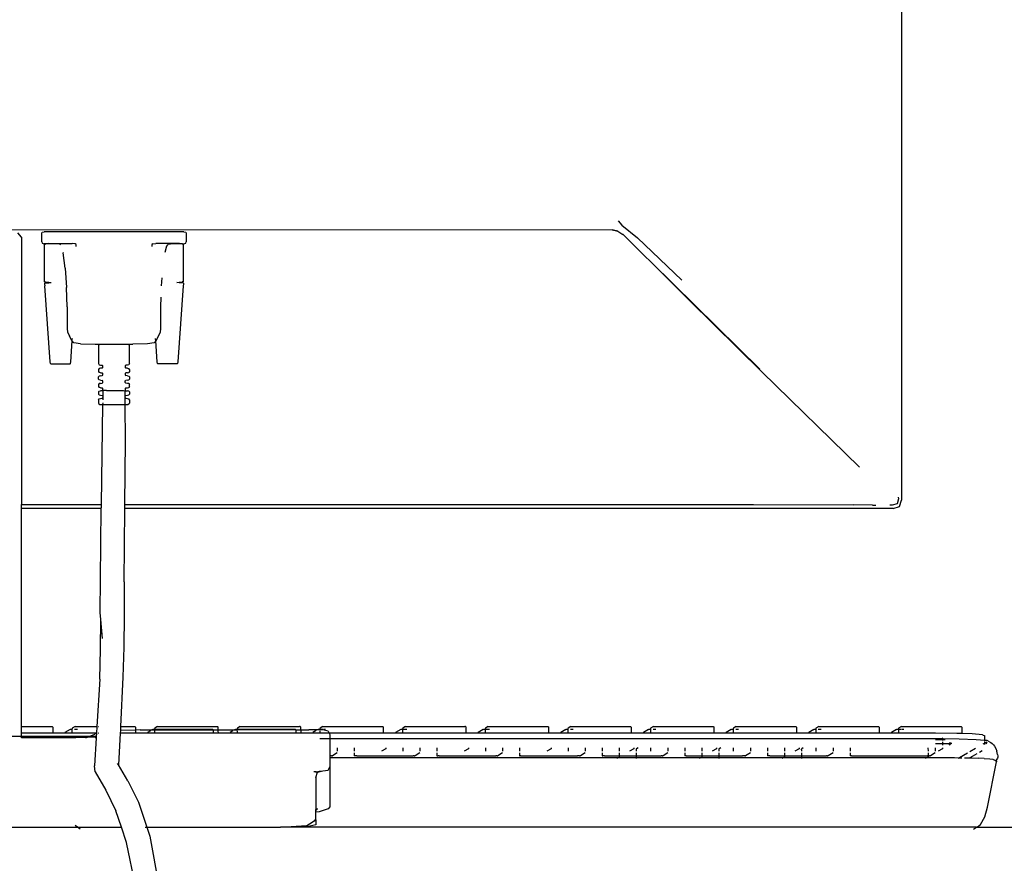
# Model space of a CAD drawing. Units: millimetres. Extents: x 622 to 7722, y -3747 to 1146.
# Drawn here: x 1533 to 1746, y -3022 to -2840 of the extents above; entities that cross this region are included whole.
import ezdxf

# ---------------------------------------------------------------- set-up
doc = ezdxf.new("R2010")
doc.units = ezdxf.units.MM
doc.layers.add('Edges', color=7, linetype='Continuous')

# ---------------------------------------------------------------- blocks, each defined once
blk = doc.blocks.new('Wooden+workspace+desk fr')
at = {"layer": 'Edges'}
for p, q in [((2449.06, 363.58), (2449.06, 78.65)), ((2510.46, 139.17), (2509.69, 138.19)), ((2509.69, 138.19), (2506.25, 135.47)), ((2510.5, 136.92), (2509.43, 136.19)), ((2511.73, 137.17), (2510.5, 136.92)), ((2510.52, 136.94), (2511.73, 137.17)), ((2511.73, 137.17), (2760.52, 137.13)), ((2604.14, 136.69), (2604.02, 136.37)), ((2604.51, 136.8), (2604.14, 136.69)), ((2604.51, 136.8), (2634.82, 136.8)), ((2635.19, 136.69), (2634.82, 136.8)), ((2635.31, 136.37), (2635.19, 136.69)), ((2639.7, 135.58), (2640.49, 136.58)), ((2506.25, 135.47), (2496.66, 126.28)), ((2509.41, 136.16), (2504.91, 131.72)), ((2509.41, 136.16), (2509.43, 136.19)), ((2604.02, 136.37), (2604.02, 134.63)), ((2604.14, 134.3), (2604.02, 134.63)), ((2635.31, 134.63), (2635.19, 134.3)), ((2635.31, 134.63), (2635.31, 136.37)), ((2639.7, 135.58), (2639.7, 77.69)), ((2604.51, 134.19), (2604.14, 134.3)), ((2604.67, 134.19), (2604.51, 134.19)), ((2604.85, 134.19), (2604.64, 134.01)), ((2604.64, 125.97), (2604.64, 134.01)), ((2604.85, 134.19), (2604.67, 134.19)), ((2604.85, 134.19), (2605.04, 134.19)), ((2605.04, 134.19), (2605.49, 134.25)), ((2605.04, 134.19), (2607.46, 134.19)), ((2605.49, 134.25), (2610.63, 134.25)), ((2608.02, 134.11), (2607.46, 134.19)), ((2607.46, 134.19), (2607.92, 134.06)), ((2607.92, 134.06), (2607.97, 134.01)), ((2608.06, 133.92), (2608.31, 133.67)), ((2608.31, 133.67), (2608.66, 132.29)), ((2611.27, 134.19), (2610.63, 134.25)), ((2611.27, 134.19), (2611.49, 134.01)), ((2611.49, 134.01), (2611.49, 133.6)), ((2627.84, 134.01), (2628.06, 134.19)), ((2627.84, 133.6), (2627.84, 134.01)), ((2628.06, 134.19), (2628.7, 134.25)), ((2633.84, 134.25), (2628.7, 134.25)), ((2630.67, 132.29), (2630.66, 132.23)), ((2631.27, 133.92), (2631.41, 134.06)), ((2631.31, 134.11), (2631.87, 134.19)), ((2631.41, 134.06), (2631.87, 134.19)), ((2631.87, 134.19), (2634.29, 134.19)), ((2633.84, 134.25), (2634.29, 134.19)), ((2634.29, 134.19), (2634.48, 134.19)), ((2634.69, 134.01), (2634.48, 134.19)), ((2634.48, 134.19), (2634.66, 134.19)), ((2634.66, 134.19), (2634.82, 134.19)), ((2634.69, 125.97), (2634.69, 134.01)), ((2635.19, 134.3), (2634.82, 134.19)), ((2504.91, 131.72), (2503.23, 130.09)), ((2630.26, 128.93), (2630.66, 132.23)), ((2479.78, 107.05), (2503.23, 130.09)), ((2503.23, 130.09), (2494.98, 121.9)), ((2630.26, 128.93), (2629.94, 124.72)), ((2604.64, 125.97), (2604.87, 125.91)), ((2605.58, 125.85), (2604.87, 125.91)), ((2606.05, 125.8), (2605.58, 125.85)), ((2609.36, 125.08), (2609.23, 126.82)), ((2633.75, 125.85), (2633.28, 125.8)), ((2634.46, 125.91), (2633.75, 125.85)), ((2634.69, 125.97), (2634.46, 125.91)), ((2604.64, 125.62), (2604.87, 125.69)), ((2604.64, 125.62), (2604.64, 125.45)), ((2604.64, 125.45), (2604.67, 125.08)), ((2604.67, 125.08), (2605.83, 108.64)), ((2604.87, 125.69), (2605.58, 125.74)), ((2605.58, 125.74), (2606.05, 125.8)), ((2629.83, 120.5), (2629.94, 124.72)), ((2633.75, 125.74), (2633.28, 125.8)), ((2633.5, 108.64), (2634.66, 125.08)), ((2634.46, 125.69), (2633.75, 125.74)), ((2634.69, 125.62), (2634.46, 125.69)), ((2634.69, 125.45), (2634.66, 125.08)), ((2634.69, 125.62), (2634.69, 125.45)), ((2494.98, 121.9), (2479.33, 106.44)), ((2609.5, 120.5), (2609.44, 122.65)), ((2609.5, 115.77), (2609.5, 120.5)), ((2629.83, 120.5), (2629.83, 115.77)), ((2609.62, 115.1), (2609.5, 115.77)), ((2629.83, 115.77), (2629.71, 115.1)), ((2610, 114.14), (2609.62, 115.1)), ((2610.5, 113.24), (2610, 114.14)), ((2610.29, 108.64), (2610.61, 113.13)), ((2610.5, 113.24), (2610.57, 113.17)), ((2610.57, 113.17), (2610.65, 113.67)), ((2610.61, 113.13), (2610.57, 113.17)), ((2610.61, 113.13), (2611, 112.74)), ((2628.33, 112.74), (2628.72, 113.13)), ((2628.7, 113.37), (2628.68, 113.67)), ((2628.72, 113.13), (2628.71, 113.27)), ((2628.72, 113.13), (2628.83, 113.24)), ((2629.04, 108.64), (2628.72, 113.13)), ((2628.83, 113.24), (2629.33, 114.14)), ((2629.71, 115.1), (2629.33, 114.14)), ((2611, 112.74), (2612.4, 112.53)), ((2612.4, 112.53), (2615.58, 112.45)), ((2617.14, 112.45), (2615.58, 112.45)), ((2616.3, 112.13), (2616.51, 112.37)), ((2616.3, 108.22), (2616.3, 112.13)), ((2617.14, 112.45), (2616.51, 112.37)), ((2622.19, 112.45), (2617.14, 112.45)), ((2622.82, 112.37), (2622.19, 112.45)), ((2623.75, 112.45), (2622.19, 112.45)), ((2623.03, 112.13), (2622.82, 112.37)), ((2623.03, 112.13), (2623.03, 108.22)), ((2626.93, 112.53), (2623.75, 112.45)), ((2626.93, 112.53), (2628.33, 112.74)), ((2605.83, 108.64), (2605.88, 108.29)), ((2605.88, 108.29), (2605.96, 108.17)), ((2605.96, 108.17), (2610.16, 108.17)), ((2610.24, 108.29), (2610.16, 108.17)), ((2610.24, 108.29), (2610.29, 108.64)), ((2616.3, 108.22), (2616.42, 107.98)), ((2616.3, 106.98), (2616.42, 107.16)), ((2616.3, 106.98), (2616.3, 106.51)), ((2616.42, 107.98), (2616.77, 107.9)), ((2616.77, 107.22), (2616.42, 107.16)), ((2616.77, 107.9), (2617.11, 107.86)), ((2616.77, 107.22), (2617.11, 107.26)), ((2617.11, 107.86), (2617.23, 107.73)), ((2617.11, 107.26), (2617.23, 107.39)), ((2617.23, 107.73), (2617.23, 107.39)), ((2622.22, 107.86), (2622.1, 107.73)), ((2622.1, 107.39), (2622.1, 107.73)), ((2622.22, 107.26), (2622.1, 107.39)), ((2622.56, 107.9), (2622.22, 107.86)), ((2622.22, 107.26), (2622.56, 107.22)), ((2622.91, 107.98), (2622.56, 107.9)), ((2622.56, 107.22), (2622.91, 107.16)), ((2623.03, 108.22), (2622.91, 107.98)), ((2622.91, 107.16), (2623.03, 106.98)), ((2623.03, 106.98), (2623.03, 106.51)), ((2629.09, 108.29), (2629.04, 108.64)), ((2629.09, 108.29), (2629.17, 108.17)), ((2633.37, 108.17), (2629.17, 108.17)), ((2633.45, 108.29), (2633.37, 108.17)), ((2633.45, 108.29), (2633.5, 108.64)), ((2458.15, 85.79), (2479.33, 106.44)), ((2616.3, 106.51), (2616.42, 106.33)), ((2616.3, 105.35), (2616.42, 105.53)), ((2616.3, 105.35), (2616.3, 104.88)), ((2616.42, 104.7), (2616.3, 104.88)), ((2616.77, 106.27), (2616.42, 106.33)), ((2616.77, 105.59), (2616.42, 105.53)), ((2616.77, 104.64), (2616.42, 104.7)), ((2616.77, 106.27), (2617.11, 106.23)), ((2616.77, 105.59), (2617.11, 105.63)), ((2616.77, 104.64), (2617.11, 104.6)), ((2617.11, 106.23), (2617.23, 106.1)), ((2617.23, 105.76), (2617.11, 105.63)), ((2617.23, 104.47), (2617.11, 104.6)), ((2617.23, 106.1), (2617.23, 105.76)), ((2622.1, 106.1), (2622.22, 106.23)), ((2622.1, 105.76), (2622.1, 106.1)), ((2622.22, 105.63), (2622.1, 105.76)), ((2622.1, 104.47), (2622.22, 104.6)), ((2622.56, 106.27), (2622.22, 106.23)), ((2622.56, 105.59), (2622.22, 105.63)), ((2622.56, 104.64), (2622.22, 104.6)), ((2622.56, 106.27), (2622.91, 106.33)), ((2622.56, 105.59), (2622.91, 105.53)), ((2622.56, 104.64), (2622.91, 104.7)), ((2623.03, 106.51), (2622.91, 106.33)), ((2622.91, 105.53), (2623.03, 105.35)), ((2622.91, 104.7), (2623.03, 104.88)), ((2623.03, 104.88), (2623.03, 105.35)), ((2616.42, 103.9), (2616.3, 103.72)), ((2616.3, 103.25), (2616.3, 103.72)), ((2616.3, 103.25), (2616.42, 103.07)), ((2616.42, 103.9), (2616.77, 103.96)), ((2616.77, 103.01), (2616.42, 103.07)), ((2616.77, 103.96), (2617.11, 104)), ((2617.11, 102.97), (2616.77, 103.01)), ((2617.11, 102.37), (2616.77, 102.33)), ((2617.11, 104), (2617.23, 104.13)), ((2617.11, 102.97), (2617.23, 102.84)), ((2617.23, 102.5), (2617.11, 102.37)), ((2617.61, 102.41), (2617.22, 102.37)), ((2617.23, 104.13), (2617.23, 104.47)), ((2617.23, 102.84), (2617.23, 102.5)), ((2618.7, 102.43), (2617.61, 102.41)), ((2620.05, 102.44), (2618.7, 102.43)), ((2621.28, 102.44), (2620.05, 102.44)), ((2621.28, 102.44), (2622.08, 102.42)), ((2622.08, 102.42), (2622.1, 101.21)), ((2622.1, 104.13), (2622.1, 104.47)), ((2622.22, 104), (2622.1, 104.13)), ((2622.22, 102.97), (2622.1, 102.84)), ((2622.1, 102.5), (2622.1, 102.84)), ((2622.22, 102.37), (2622.1, 102.5)), ((2622.56, 103.96), (2622.22, 104)), ((2622.56, 103.01), (2622.22, 102.97)), ((2622.22, 102.37), (2622.56, 102.33)), ((2622.56, 103.96), (2622.91, 103.9)), ((2622.56, 103.01), (2622.91, 103.07)), ((2622.91, 103.9), (2623.03, 103.72)), ((2623.03, 103.25), (2622.91, 103.07)), ((2623.03, 103.72), (2623.03, 103.25)), ((2616.3, 102.09), (2616.42, 102.27)), ((2616.3, 102.09), (2616.3, 101.62)), ((2616.42, 101.44), (2616.3, 101.62)), ((2616.3, 100.38), (2616.42, 100.62)), ((2616.3, 100.38), (2616.3, 99.73)), ((2616.42, 102.27), (2616.77, 102.33)), ((2616.77, 101.38), (2616.42, 101.44)), ((2616.77, 100.7), (2616.42, 100.62)), ((2617.11, 101.34), (2616.77, 101.38)), ((2617.11, 100.74), (2616.77, 100.7)), ((2617.11, 101.34), (2617.22, 101.21)), ((2617.23, 100.87), (2617.11, 100.74)), ((2617.22, 101.21), (2617.22, 102.37)), ((2617.23, 100.87), (2617.22, 101.21)), ((2617.24, 99.41), (2617.23, 100.87)), ((2622.22, 101.34), (2622.1, 101.21)), ((2622.1, 101.21), (2622.1, 100.87)), ((2622.1, 100.87), (2622.22, 100.74)), ((2622.1, 100.87), (2622.11, 100.38)), ((2622.56, 101.38), (2622.22, 101.34)), ((2622.56, 100.7), (2622.22, 100.74)), ((2622.91, 102.27), (2622.56, 102.33)), ((2622.91, 101.44), (2622.56, 101.38)), ((2622.91, 100.62), (2622.56, 100.7)), ((2622.91, 102.27), (2623.03, 102.09)), ((2623.03, 101.62), (2622.91, 101.44)), ((2623.03, 100.38), (2622.91, 100.62)), ((2623.03, 102.09), (2623.03, 101.62)), ((2623.03, 100.38), (2623.03, 99.73)), ((2616.3, 99.73), (2616.39, 99.49)), ((2616.39, 99.49), (2616.63, 99.41)), ((2617.24, 99.41), (2616.63, 99.41)), ((2617.15, 91.41), (2617.24, 99.41)), ((2622.13, 99.41), (2617.24, 99.41)), ((2622.12, 99.73), (2622.13, 99.41)), ((2622.13, 99.41), (2622.47, 77.69)), ((2622.7, 99.41), (2622.13, 99.41)), ((2622.94, 99.49), (2622.7, 99.41)), ((2623.03, 99.73), (2622.94, 99.49)), ((2617.31, 77.69), (2617.15, 91.41)), ((2449.78, 79.33), (2449.76, 78.92)), ((2449.76, 78.92), (2450.04, 77.84)), ((2449.51, 77.3), (2449.06, 78.65)), ((2450.86, 76.86), (2449.51, 77.3)), ((2450.04, 77.84), (2451.13, 77.56)), ((2450.86, 76.86), (2617.32, 76.86)), ((2451.13, 77.56), (2451.59, 77.56)), ((2455.35, 77.6), (2454.68, 77.6)), ((2455.35, 77.6), (2459.38, 77.66)), ((2481.15, 77.69), (2459.38, 77.66)), ((2617.31, 77.69), (2481.15, 77.69)), ((2617.36, 77.69), (2617.31, 77.69)), ((2617.32, 76.86), (2617.31, 77.69)), ((2617.32, 76.86), (2617.37, 76.86)), ((2617.41, 68.78), (2617.32, 76.86)), ((2639.7, 77.69), (2622.47, 77.69)), ((2622.47, 77.69), (2622.48, 77)), ((2622.47, 76.86), (2622.48, 77)), ((2622.47, 76.86), (2639.7, 76.86)), ((2622.62, 61.55), (2622.47, 76.86)), ((2639.7, 76.86), (2639.7, 77.69)), ((2639.7, 29.68), (2639.7, 76.86)), ((2617.47, 61.01), (2617.41, 68.78)), ((2617.47, 61.01), (2617.49, 53.7)), ((2622.64, 54.36), (2622.62, 61.55)), ((2617.49, 53.7), (2617.56, 46.84)), ((2622.51, 52.82), (2622.64, 54.36)), ((2622.16, 48.69), (2622.51, 52.82)), ((2622.58, 46.42), (2622.51, 52.82)), ((2617.56, 46.84), (2617.74, 40.33)), ((2622.76, 39.88), (2622.58, 46.42)), ((2617.74, 40.33), (2618.24, 29.68)), ((2622.76, 39.88), (2623.39, 29.68)), ((2431.54, 27.85), (2431.01, 27.6)), ((2431.54, 27.85), (2433.8, 28.03)), ((2433.8, 28.03), (2436.02, 28.11)), ((2436.03, 29.49), (2436.02, 28.11)), ((2436.02, 28.11), (2437.1, 28.15)), ((2436.07, 29.58), (2436.03, 29.49)), ((2436.16, 29.65), (2436.07, 29.58)), ((2436.24, 29.67), (2436.16, 29.65)), ((2436.43, 29.68), (2436.24, 29.67)), ((2448.74, 29.68), (2436.43, 29.68)), ((2437.1, 28.15), (2441.75, 28.2)), ((2441.75, 28.2), (2449.75, 28.2)), ((2448.99, 29.07), (2448.56, 29.07)), ((2448.96, 29.67), (2448.74, 29.68)), ((2449.09, 29.64), (2448.96, 29.67)), ((2449.09, 29.64), (2449.71, 29.27)), ((2449.75, 29.07), (2449.13, 29.07)), ((2449.71, 29.27), (2449.75, 29.18)), ((2449.75, 29.18), (2449.75, 29.07)), ((2449.75, 29.07), (2449.75, 28.2)), ((2449.8, 29.07), (2449.75, 29.07)), ((2449.75, 28.2), (2451.32, 28.2)), ((2450.02, 29.06), (2449.8, 29.07)), ((2450.16, 29.03), (2450.02, 29.06)), ((2450.16, 29.03), (2451.27, 28.38)), ((2451.27, 28.38), (2451.31, 28.29)), ((2451.32, 28.2), (2451.31, 28.29)), ((2451.32, 28.2), (2453.92, 28.2)), ((2453.93, 29.49), (2453.92, 28.2)), ((2453.92, 28.2), (2467.65, 28.2)), ((2453.97, 29.58), (2453.93, 29.49)), ((2454.06, 29.65), (2453.97, 29.58)), ((2454.14, 29.67), (2454.06, 29.65)), ((2454.33, 29.68), (2454.14, 29.67)), ((2466.64, 29.68), (2454.33, 29.68)), ((2467.1, 29.07), (2466.47, 29.07)), ((2466.86, 29.67), (2466.64, 29.68)), ((2467, 29.64), (2466.86, 29.67)), ((2467, 29.64), (2467.61, 29.27)), ((2467.61, 29.27), (2467.65, 29.18)), ((2467.65, 29.18), (2467.65, 29.07)), ((2467.7, 29.07), (2467.65, 29.07)), ((2467.65, 29.07), (2467.65, 28.2)), ((2467.65, 28.2), (2469.22, 28.2)), ((2467.92, 29.06), (2467.7, 29.07)), ((2468.06, 29.03), (2467.92, 29.06)), ((2468.06, 29.03), (2469.17, 28.38)), ((2469.17, 28.38), (2469.21, 28.29)), ((2469.22, 28.2), (2469.21, 28.29)), ((2469.22, 28.2), (2471.82, 28.2)), ((2471.83, 29.49), (2471.82, 28.2)), ((2471.82, 28.2), (2485.55, 28.2)), ((2471.87, 29.58), (2471.83, 29.49)), ((2471.96, 29.65), (2471.87, 29.58)), ((2472.04, 29.67), (2471.96, 29.65)), ((2472.23, 29.68), (2472.04, 29.67)), ((2484.54, 29.68), (2472.23, 29.68)), ((2485, 29.07), (2484.37, 29.07)), ((2484.76, 29.67), (2484.54, 29.68)), ((2484.9, 29.64), (2484.76, 29.67)), ((2484.9, 29.64), (2485.51, 29.27)), ((2485.51, 29.27), (2485.55, 29.18)), ((2485.55, 29.18), (2485.55, 29.07)), ((2485.61, 29.07), (2485.55, 29.07)), ((2485.55, 29.07), (2485.55, 28.2)), ((2485.55, 28.2), (2487.11, 28.2)), ((2485.83, 29.06), (2485.61, 29.07)), ((2485.96, 29.03), (2485.83, 29.06)), ((2485.96, 29.03), (2487.07, 28.38)), ((2487.07, 28.38), (2487.11, 28.29)), ((2487.11, 28.29), (2487.11, 28.2)), ((2487.11, 28.2), (2489.72, 28.2)), ((2489.73, 29.49), (2489.72, 28.2)), ((2489.72, 28.2), (2503.46, 28.2)), ((2489.77, 29.58), (2489.73, 29.49)), ((2489.86, 29.65), (2489.77, 29.58)), ((2489.95, 29.67), (2489.86, 29.65)), ((2490.13, 29.68), (2489.95, 29.67)), ((2502.44, 29.68), (2490.13, 29.68)), ((2502.9, 29.07), (2502.27, 29.07)), ((2502.66, 29.67), (2502.44, 29.68)), ((2502.8, 29.64), (2502.66, 29.67)), ((2502.8, 29.64), (2503.42, 29.27)), ((2503.42, 29.27), (2503.46, 29.18)), ((2503.46, 29.18), (2503.46, 29.07)), ((2503.51, 29.07), (2503.46, 29.07)), ((2503.46, 29.07), (2503.46, 28.2)), ((2503.46, 28.2), (2505.01, 28.2)), ((2503.73, 29.06), (2503.51, 29.07)), ((2503.86, 29.03), (2503.73, 29.06)), ((2503.86, 29.03), (2504.98, 28.38)), ((2504.98, 28.38), (2505.01, 28.29)), ((2505.01, 28.29), (2505.01, 28.2)), ((2505.01, 28.2), (2507.62, 28.2)), ((2507.64, 29.49), (2507.62, 28.2)), ((2507.62, 28.2), (2521.36, 28.2)), ((2507.68, 29.58), (2507.64, 29.49)), ((2507.76, 29.65), (2507.68, 29.58)), ((2507.85, 29.67), (2507.76, 29.65)), ((2508.03, 29.68), (2507.85, 29.67)), ((2520.34, 29.68), (2508.03, 29.68)), ((2520.8, 29.07), (2520.17, 29.07)), ((2520.56, 29.67), (2520.34, 29.68)), ((2520.7, 29.64), (2520.56, 29.67)), ((2520.7, 29.64), (2521.32, 29.27)), ((2521.32, 29.27), (2521.36, 29.18)), ((2521.36, 29.18), (2521.36, 29.07)), ((2521.41, 29.07), (2521.36, 29.07)), ((2521.36, 29.07), (2521.36, 28.2)), ((2521.36, 28.2), (2522.92, 28.2)), ((2521.63, 29.06), (2521.41, 29.07)), ((2521.77, 29.03), (2521.63, 29.06)), ((2521.77, 29.03), (2522.88, 28.38)), ((2522.88, 28.38), (2522.92, 28.29)), ((2522.92, 28.29), (2522.92, 28.2)), ((2522.92, 28.2), (2525.52, 28.2)), ((2525.54, 29.49), (2525.52, 28.2)), ((2525.52, 28.2), (2539.26, 28.2)), ((2525.58, 29.58), (2525.54, 29.49)), ((2525.66, 29.65), (2525.58, 29.58)), ((2525.75, 29.67), (2525.66, 29.65)), ((2525.94, 29.68), (2525.75, 29.67)), ((2538.25, 29.68), (2525.94, 29.68)), ((2538.47, 29.67), (2538.25, 29.68)), ((2539.26, 29.07), (2538.3, 29.07)), ((2538.6, 29.64), (2538.47, 29.67)), ((2538.6, 29.64), (2539.22, 29.27)), ((2539.22, 29.27), (2539.26, 29.18)), ((2539.26, 29.18), (2539.26, 29.07)), ((2539.26, 29.07), (2539.26, 28.2)), ((2539.31, 29.07), (2539.26, 29.07)), ((2539.26, 28.2), (2540.82, 28.2)), ((2539.53, 29.06), (2539.31, 29.07)), ((2539.67, 29.03), (2539.53, 29.06)), ((2539.67, 29.03), (2540.78, 28.38)), ((2540.78, 28.38), (2540.82, 28.29)), ((2540.82, 28.29), (2540.82, 28.2)), ((2540.82, 28.2), (2543.43, 28.2)), ((2543.44, 29.49), (2543.43, 28.2)), ((2543.43, 28.2), (2557.16, 28.2)), ((2543.48, 29.58), (2543.44, 29.49)), ((2543.56, 29.65), (2543.48, 29.58)), ((2543.56, 29.65), (2543.65, 29.67)), ((2543.84, 29.68), (2543.65, 29.67)), ((2556.15, 29.68), (2543.84, 29.68)), ((2556.37, 29.67), (2556.15, 29.68)), ((2557.16, 29.07), (2556.2, 29.07)), ((2556.5, 29.64), (2556.37, 29.67)), ((2556.5, 29.64), (2557.12, 29.27)), ((2557.12, 29.27), (2557.16, 29.18)), ((2557.16, 29.18), (2557.16, 29.07)), ((2557.16, 29.07), (2557.16, 28.2)), ((2557.21, 29.07), (2557.16, 29.07)), ((2557.16, 28.2), (2558.72, 28.2)), ((2557.43, 29.06), (2557.21, 29.07)), ((2557.57, 29.03), (2557.43, 29.06)), ((2557.57, 29.03), (2558.68, 28.38)), ((2558.68, 28.38), (2558.72, 28.29)), ((2558.72, 28.29), (2558.72, 28.2)), ((2558.72, 28.2), (2561.33, 28.2)), ((2561.34, 29.49), (2561.33, 28.2)), ((2561.33, 28.2), (2573.03, 28.2)), ((2561.38, 29.58), (2561.34, 29.49)), ((2561.47, 29.65), (2561.38, 29.58)), ((2561.55, 29.67), (2561.47, 29.65)), ((2561.74, 29.68), (2561.55, 29.67)), ((2574.05, 29.68), (2561.74, 29.68)), ((2573.03, 28.2), (2572.88, 27.9)), ((2572.88, 27.9), (2572.88, 27)), ((2573.27, 28.65), (2573.03, 28.2)), ((2573.03, 28.2), (2575.07, 28.2)), ((2573.27, 28.65), (2574.42, 28.91)), ((2574.11, 29.07), (2573.88, 29.07)), ((2574.27, 29.67), (2574.05, 29.68)), ((2574.41, 29.64), (2574.27, 29.67)), ((2575.07, 29.05), (2574.3, 29.07)), ((2574.41, 29.64), (2575.02, 29.27)), ((2574.42, 28.91), (2575.07, 28.91)), ((2575.02, 29.27), (2575.06, 29.18)), ((2575.07, 29.05), (2575.06, 29.18)), ((2575.11, 29.07), (2575.07, 29.05)), ((2575.07, 29.05), (2575.07, 28.91)), ((2575.07, 28.91), (2575.68, 28.91)), ((2575.07, 28.74), (2575.07, 28.2)), ((2575.07, 28.2), (2576.62, 28.2)), ((2575.33, 29.06), (2575.11, 29.07)), ((2575.47, 29.03), (2575.33, 29.06)), ((2575.47, 29.03), (2575.68, 28.91)), ((2575.68, 28.91), (2577.48, 28.92)), ((2575.87, 28.8), (2576.58, 28.38)), ((2576.58, 28.38), (2576.62, 28.29)), ((2576.62, 28.29), (2576.62, 28.2)), ((2576.62, 28.2), (2579.23, 28.2)), ((2579.24, 28.92), (2577.48, 28.92)), ((2579.23, 28.72), (2579.23, 28.2)), ((2579.23, 28.2), (2580.3, 28.2)), ((2579.28, 29.58), (2579.24, 29.49)), ((2579.24, 29.49), (2579.24, 28.92)), ((2580.32, 28.92), (2579.24, 28.92)), ((2579.37, 29.65), (2579.28, 29.58)), ((2579.37, 29.65), (2579.45, 29.67)), ((2579.64, 29.68), (2579.45, 29.67)), ((2591.95, 29.68), (2579.64, 29.68)), ((2580.31, 28.72), (2580.3, 28.2)), ((2580.3, 28.2), (2592.97, 28.2)), ((2580.35, 28.98), (2580.32, 28.92)), ((2580.32, 28.92), (2592.97, 28.92)), ((2580.43, 29.04), (2580.35, 28.98)), ((2580.52, 29.06), (2580.43, 29.04)), ((2580.7, 29.07), (2580.52, 29.06)), ((2592.98, 29.05), (2580.7, 29.07)), ((2592.17, 29.67), (2591.95, 29.68)), ((2592.31, 29.64), (2592.17, 29.67)), ((2592.31, 29.64), (2592.92, 29.27)), ((2592.92, 29.27), (2592.96, 29.18)), ((2592.98, 29.05), (2592.96, 29.18)), ((2592.98, 29.05), (2592.97, 28.92)), ((2593.57, 28.92), (2592.97, 28.92)), ((2592.97, 28.73), (2592.97, 28.2)), ((2592.97, 28.2), (2594.52, 28.2)), ((2593.02, 29.07), (2592.98, 29.05)), ((2593.24, 29.06), (2593.02, 29.07)), ((2593.37, 29.03), (2593.24, 29.06)), ((2593.37, 29.03), (2593.57, 28.92)), ((2597.14, 28.92), (2593.57, 28.92)), ((2593.89, 28.73), (2594.48, 28.38)), ((2594.48, 28.38), (2594.52, 28.29)), ((2594.52, 28.29), (2594.52, 28.2)), ((2594.52, 28.2), (2597.13, 28.2)), ((2597.14, 28.73), (2597.13, 28.2)), ((2597.13, 28.2), (2598.2, 28.2)), ((2597.18, 29.58), (2597.14, 29.49)), ((2597.14, 29.49), (2597.14, 28.92)), ((2598.22, 28.92), (2597.14, 28.92)), ((2597.27, 29.65), (2597.18, 29.58)), ((2597.36, 29.67), (2597.27, 29.65)), ((2597.54, 29.68), (2597.36, 29.67)), ((2609.85, 29.68), (2597.54, 29.68)), ((2598.21, 28.73), (2598.2, 28.2)), ((2598.2, 28.2), (2610.87, 28.2)), ((2598.25, 28.98), (2598.22, 28.92)), ((2610.88, 28.92), (2598.22, 28.92)), ((2598.33, 29.04), (2598.25, 28.98)), ((2598.42, 29.06), (2598.33, 29.04)), ((2598.61, 29.07), (2598.42, 29.06)), ((2610.88, 29.05), (2598.61, 29.07)), ((2610.07, 29.67), (2609.85, 29.68)), ((2610.21, 29.64), (2610.07, 29.67)), ((2610.21, 29.64), (2610.83, 29.27)), ((2610.83, 29.27), (2610.86, 29.18)), ((2610.86, 29.18), (2610.88, 29.05)), ((2610.88, 28.73), (2610.87, 28.2)), ((2610.87, 28.2), (2612.42, 28.2)), ((2610.92, 29.07), (2610.88, 29.05)), ((2610.88, 29.05), (2610.88, 28.92)), ((2611.47, 28.92), (2610.88, 28.92)), ((2611.14, 29.06), (2610.92, 29.07)), ((2611.27, 29.03), (2611.14, 29.06)), ((2611.27, 29.03), (2611.47, 28.92)), ((2614, 28.92), (2611.47, 28.92)), ((2611.79, 28.73), (2612.38, 28.38)), ((2612.38, 28.38), (2612.42, 28.29)), ((2612.42, 28.29), (2612.42, 28.2)), ((2612.42, 28.2), (2615.03, 28.2)), ((2614, 28.92), (2615.04, 28.88)), ((2615.04, 28.88), (2615.03, 28.2)), ((2615.03, 28.2), (2618.32, 28.2)), ((2615.08, 29.58), (2615.04, 29.49)), ((2615.04, 29.49), (2615.04, 28.88)), ((2615.04, 28.88), (2618.29, 28.76)), ((2615.17, 29.65), (2615.08, 29.58)), ((2615.26, 29.67), (2615.17, 29.65)), ((2615.44, 29.68), (2615.26, 29.67)), ((2618.24, 29.68), (2615.44, 29.68)), ((2618.32, 29.68), (2618.24, 29.68)), ((2618.24, 29.68), (2618.26, 29.15)), ((2618.26, 29.15), (2618.29, 28.76)), ((2618.29, 28.76), (2618.32, 28.2)), ((2618.32, 28.2), (2618.71, 21.33)), ((2623.03, 29.68), (2622.95, 29.68)), ((2623.03, 28.2), (2623.07, 28.2)), ((2623.03, 28.17), (2623.07, 28.16)), ((2627.75, 29.68), (2623.39, 29.68)), ((2623.39, 29.68), (2623.48, 28.2)), ((2623.48, 28.2), (2628.77, 28.2)), ((2623.48, 28.2), (2623.48, 28.08)), ((2623.48, 28.08), (2623.83, 28.02)), ((2623.48, 28.08), (2623.52, 27.57)), ((2624.89, 27.56), (2623.83, 28.02)), ((2628.22, 29.07), (2627.58, 29.07)), ((2627.97, 29.67), (2627.75, 29.68)), ((2628.11, 29.64), (2627.97, 29.67)), ((2628.11, 29.64), (2628.73, 29.27)), ((2628.73, 29.27), (2628.76, 29.18)), ((2628.74, 29.07), (2628.76, 29.18)), ((2628.78, 29.05), (2628.74, 29.07)), ((2628.78, 29.05), (2628.77, 28.2)), ((2628.77, 28.2), (2630.33, 28.2)), ((2628.82, 29.07), (2628.78, 29.05)), ((2629.04, 29.06), (2628.82, 29.07)), ((2629.18, 29.03), (2629.04, 29.06)), ((2629.18, 29.03), (2630.29, 28.38)), ((2630.29, 28.38), (2630.32, 28.29)), ((2630.33, 28.2), (2630.32, 28.29)), ((2630.33, 28.2), (2632.93, 28.2)), ((2632.95, 29.49), (2632.93, 28.2)), ((2632.93, 28.2), (2639.7, 28.2)), ((2632.99, 29.58), (2632.95, 29.49)), ((2633.07, 29.65), (2632.99, 29.58)), ((2633.16, 29.67), (2633.07, 29.65)), ((2633.34, 29.68), (2633.16, 29.67)), ((2639.7, 29.68), (2633.34, 29.68)), ((2639.7, 28.2), (2639.7, 29.68)), ((2639.7, 27.54), (2639.7, 28.2)), ((2429.17, 25.7), (2428.91, 25.36)), ((2429.43, 25.96), (2429.17, 25.7)), ((2429.71, 26.16), (2429.43, 25.96)), ((2429.99, 26.34), (2429.71, 26.16)), ((2429.99, 26.34), (2430.56, 26.59)), ((2430.76, 25.91), (2430.55, 26.26)), ((2430.56, 26.59), (2431, 26.62)), ((2430.62, 26.27), (2431, 26.05)), ((2431, 26.62), (2431.01, 27.6)), ((2431, 26.62), (2432.89, 26.78)), ((2431, 26.47), (2431, 26.62)), ((2431, 26.05), (2431, 26.3)), ((2431, 26.05), (2431.46, 25.79)), ((2431, 25.75), (2431, 26.05)), ((2432.89, 26.78), (2436.61, 26.92)), ((2436.61, 26.92), (2440.22, 26.95)), ((2438.21, 25.99), (2438.33, 25.98)), ((2438.53, 25.97), (2438.33, 25.98)), ((2438.64, 25.97), (2438.53, 25.97)), ((2438.64, 25.97), (2438.63, 25.71)), ((2438.63, 25.71), (2438.86, 25.58)), ((2438.64, 26.26), (2438.64, 25.97)), ((2438.76, 25.97), (2438.64, 25.97)), ((2440.21, 25.97), (2438.76, 25.97)), ((2440.22, 26.86), (2439.6, 26.86)), ((2440.21, 26.35), (2440.21, 25.97)), ((2441.74, 25.97), (2440.21, 25.97)), ((2440.21, 25.97), (2440.21, 25.59)), ((2440.26, 27.2), (2440.22, 27.11)), ((2440.22, 27.11), (2440.22, 26.95)), ((2440.22, 26.95), (2441.55, 26.97)), ((2440.22, 26.95), (2440.22, 26.86)), ((2441.75, 26.86), (2440.22, 26.86)), ((2440.22, 26.86), (2440.22, 26.6)), ((2440.3, 27.23), (2440.26, 27.2)), ((2441.55, 26.97), (2572.88, 27)), ((2572.88, 27), (2575.08, 26.97)), ((2572.88, 27), (2572.88, 23.3)), ((2624.89, 27.56), (2623.52, 27.57)), ((2623.52, 27.57), (2623.53, 27.4)), ((2625.37, 27.35), (2623.53, 27.4)), ((2623.53, 27.4), (2623.54, 27.23)), ((2623.54, 27.23), (2623.76, 27.19)), ((2623.54, 27.23), (2623.91, 21.14)), ((2626.8, 27.54), (2624.89, 27.56)), ((2625.37, 27.35), (2624.89, 27.56)), ((2627.95, 27.28), (2625.37, 27.35)), ((2625.74, 27.19), (2625.37, 27.35)), ((2639.7, 27.54), (2626.8, 27.54)), ((2639.7, 27.28), (2627.95, 27.28)), ((2694.82, 27.54), (2639.7, 27.54)), ((2639.7, 27.28), (2639.7, 27.54)), ((2639.7, 27.19), (2639.7, 27.28)), ((2428.26, 23.59), (2428.21, 23.27)), ((2428.26, 23.59), (2428.45, 24.33)), ((2428.67, 24.92), (2428.45, 24.33)), ((2428.91, 25.36), (2428.67, 24.92)), ((2432.2, 24.11), (2431.61, 24.45)), ((2434.2, 22.97), (2432.72, 23.81)), ((2433.07, 24.88), (2434.28, 24.19)), ((2434.8, 23.89), (2436.54, 22.9)), ((2440.2, 25.02), (2440.2, 24.82)), ((2440.2, 24.82), (2441.11, 24.3)), ((2441.76, 23.98), (2441.76, 23.93)), ((2441.76, 23.93), (2442.81, 23.33)), ((2441.77, 25.03), (2441.77, 24.3)), ((2443.33, 23.98), (2443.33, 23.3)), ((2443.35, 25.03), (2443.34, 24.3)), ((2460.23, 25.03), (2460.23, 24.3)), ((2460.23, 23.98), (2460.23, 23.33)), ((2463.89, 23.98), (2463.89, 23.93)), ((2463.89, 23.93), (2464.94, 23.33)), ((2463.9, 25.03), (2463.9, 24.3)), ((2467.62, 25.03), (2467.62, 24.3)), ((2470.35, 25.03), (2470.7, 24.82)), ((2470.7, 24.82), (2470.74, 24.73)), ((2470.75, 24.6), (2470.74, 24.73)), ((2470.75, 24.6), (2470.75, 24.3)), ((2470.75, 23.98), (2470.75, 23.3)), ((2471.28, 25.03), (2471.28, 24.82)), ((2471.28, 24.82), (2472.19, 24.3)), ((2474.41, 23.98), (2474.41, 23.3)), ((2474.42, 25.03), (2474.42, 24.3)), ((2478.13, 25.03), (2478.13, 24.3)), ((2478.13, 23.98), (2478.13, 23.33)), ((2481.79, 23.98), (2481.79, 23.93)), ((2481.79, 23.93), (2482.84, 23.33)), ((2481.81, 25.03), (2481.8, 24.3)), ((2485.52, 25.03), (2485.52, 24.3)), ((2488.25, 25.03), (2488.6, 24.82)), ((2488.6, 24.82), (2488.64, 24.73)), ((2488.64, 24.73), (2488.64, 24.3)), ((2488.64, 23.98), (2488.64, 23.3)), ((2489.18, 25.03), (2489.18, 24.82)), ((2489.18, 24.82), (2490.09, 24.3)), ((2492.31, 23.98), (2492.31, 23.3)), ((2492.32, 25.03), (2492.32, 24.3)), ((2496.03, 25.03), (2496.03, 24.3)), ((2496.03, 23.98), (2496.04, 23.33)), ((2499.71, 25.03), (2499.7, 24.3)), ((2499.7, 23.98), (2499.7, 23.93)), ((2499.7, 23.93), (2500.74, 23.33)), ((2503.42, 25.03), (2503.42, 24.3)), ((2506.15, 25.03), (2506.5, 24.82)), ((2506.5, 24.82), (2506.54, 24.73)), ((2506.54, 24.73), (2506.54, 24.3)), ((2506.54, 23.98), (2506.54, 23.3)), ((2507.08, 25.03), (2507.08, 24.82)), ((2507.08, 24.82), (2507.99, 24.3)), ((2510.22, 23.98), (2510.21, 23.3)), ((2510.23, 25.03), (2510.22, 24.3)), ((2513.93, 25.03), (2513.94, 24.3)), ((2513.94, 23.98), (2513.94, 23.33)), ((2517.61, 25.03), (2517.6, 24.3)), ((2517.6, 23.98), (2517.6, 23.93)), ((2517.6, 23.93), (2518.65, 23.33)), ((2521.32, 25.03), (2521.32, 24.3)), ((2524.98, 25.03), (2524.98, 24.82)), ((2524.98, 24.82), (2525.9, 24.3)), ((2531.84, 25.03), (2531.84, 24.3)), ((2531.84, 23.98), (2531.84, 23.33)), ((2535.51, 25.03), (2535.5, 24.3)), ((2535.5, 23.98), (2535.5, 23.93)), ((2535.5, 23.93), (2536.55, 23.33)), ((2539.22, 25.03), (2539.22, 24.3)), ((2542.88, 25.03), (2542.88, 24.82)), ((2542.88, 24.82), (2543.8, 24.3)), ((2549.74, 25.03), (2549.74, 24.3)), ((2549.74, 23.98), (2549.74, 23.33)), ((2553.41, 25.03), (2553.4, 24.3)), ((2553.4, 23.98), (2553.4, 23.93)), ((2553.4, 23.93), (2554.45, 23.33)), ((2557.12, 25.03), (2557.12, 24.3)), ((2560.79, 25.03), (2560.78, 24.82)), ((2560.78, 24.82), (2561.7, 24.3)), ((2567.64, 25.03), (2567.64, 24.3)), ((2567.64, 23.98), (2567.64, 23.33)), ((2571.3, 23.98), (2571.3, 23.93)), ((2571.3, 23.93), (2572.35, 23.33)), ((2571.31, 25.03), (2571.31, 24.3)), ((2428.21, 23.27), (2428.23, 23)), ((2428.23, 23), (2428.3, 22.77)), ((2428.3, 22.77), (2428.41, 22.57)), ((2428.41, 22.57), (2428.55, 22.39)), ((2428.54, 22.18), (2428.53, 22.14)), ((2428.53, 22.14), (2428.53, 22.01)), ((2430.45, 12.2), (2428.53, 22.01)), ((2428.54, 22.18), (2428.57, 22.21)), ((2428.55, 22.39), (2428.68, 22.27)), ((2428.68, 22.27), (2428.57, 22.21)), ((2429.24, 22.53), (2428.68, 22.27)), ((2428.68, 22.27), (2428.72, 22.23)), ((2428.72, 22.23), (2428.81, 22.15)), ((2429.24, 22.53), (2429.31, 22.56)), ((2429.95, 22.63), (2429.31, 22.56)), ((2431.15, 22.73), (2429.95, 22.63)), ((2431.15, 22.73), (2432.36, 22.8)), ((2433.78, 22.84), (2432.36, 22.8)), ((2435.44, 22.88), (2433.78, 22.84)), ((2436.54, 22.9), (2435.99, 22.89)), ((2436.54, 22.9), (2436.61, 22.86)), ((2437.59, 22.92), (2436.61, 22.86)), ((2436.61, 22.86), (2436.88, 22.71)), ((2440.6, 22.95), (2437.59, 22.92)), ((2442.31, 22.96), (2440.6, 22.95)), ((2443.46, 22.96), (2442.31, 22.96)), ((2442.81, 23.33), (2442.88, 23.32)), ((2443.02, 23.31), (2442.88, 23.32)), ((2443.02, 23.31), (2443.22, 23.3)), ((2443.22, 23.3), (2443.33, 23.3)), ((2443.33, 23.3), (2443.33, 23.04)), ((2443.33, 23.3), (2443.45, 23.3)), ((2443.33, 23.04), (2443.46, 22.96)), ((2459.69, 23.3), (2443.45, 23.3)), ((2443.46, 22.96), (2443.57, 22.9)), ((2470.75, 22.96), (2443.46, 22.96)), ((2443.65, 22.85), (2443.87, 22.73)), ((2459.92, 23.3), (2459.69, 23.3)), ((2459.92, 23.3), (2460.1, 23.31)), ((2460.1, 23.31), (2460.21, 23.32)), ((2460.23, 23.33), (2460.21, 23.32)), ((2464.94, 23.33), (2465.01, 23.32)), ((2465.15, 23.31), (2465.01, 23.32)), ((2465.15, 23.31), (2465.35, 23.3)), ((2465.58, 23.3), (2465.35, 23.3)), ((2470.75, 23.3), (2465.58, 23.3)), ((2470.75, 22.96), (2470.74, 22.9)), ((2470.74, 22.85), (2470.74, 22.73)), ((2474.41, 23.3), (2470.75, 23.3)), ((2470.75, 23.3), (2470.75, 22.96)), ((2474.54, 22.96), (2470.75, 22.96)), ((2474.41, 23.3), (2474.4, 23.04)), ((2474.4, 23.04), (2474.54, 22.96)), ((2477.59, 23.3), (2474.41, 23.3)), ((2474.54, 22.96), (2474.65, 22.9)), ((2488.64, 22.96), (2474.54, 22.96)), ((2474.73, 22.85), (2474.95, 22.73)), ((2477.59, 23.3), (2477.82, 23.3)), ((2477.82, 23.3), (2478, 23.31)), ((2478, 23.31), (2478.11, 23.32)), ((2478.13, 23.33), (2478.11, 23.32)), ((2482.84, 23.33), (2482.91, 23.32)), ((2483.05, 23.31), (2482.91, 23.32)), ((2483.05, 23.31), (2483.25, 23.3)), ((2483.25, 23.3), (2483.49, 23.3)), ((2488.64, 23.3), (2483.49, 23.3)), ((2492.31, 23.3), (2488.64, 23.3)), ((2488.64, 23.3), (2488.64, 22.96)), ((2488.64, 22.96), (2488.64, 22.9)), ((2492.44, 22.96), (2488.64, 22.96)), ((2488.64, 22.85), (2488.64, 22.73)), ((2492.31, 23.3), (2492.3, 23.04)), ((2492.3, 23.04), (2492.44, 22.96)), ((2495.5, 23.3), (2492.31, 23.3)), ((2492.44, 22.96), (2492.55, 22.9)), ((2506.55, 22.96), (2492.44, 22.96)), ((2492.63, 22.85), (2492.85, 22.73)), ((2495.72, 23.3), (2495.5, 23.3)), ((2495.72, 23.3), (2495.9, 23.31)), ((2495.9, 23.31), (2496.01, 23.32)), ((2496.04, 23.33), (2496.01, 23.32)), ((2500.74, 23.33), (2500.81, 23.32)), ((2500.95, 23.31), (2500.81, 23.32)), ((2500.95, 23.31), (2501.15, 23.3)), ((2501.39, 23.3), (2501.15, 23.3)), ((2506.54, 23.3), (2501.39, 23.3)), ((2510.21, 23.3), (2506.54, 23.3)), ((2506.54, 23.3), (2506.55, 22.96)), ((2506.55, 22.96), (2506.55, 22.9)), ((2510.34, 22.96), (2506.55, 22.96)), ((2506.55, 22.85), (2506.55, 22.73)), ((2513.4, 23.3), (2510.21, 23.3)), ((2510.21, 23.3), (2510.21, 23.04)), ((2510.21, 23.04), (2510.34, 22.96)), ((2510.34, 22.96), (2510.45, 22.9)), ((2572.88, 22.96), (2510.34, 22.96)), ((2510.54, 22.85), (2510.76, 22.73)), ((2513.4, 23.3), (2513.62, 23.3)), ((2513.62, 23.3), (2513.8, 23.31)), ((2513.91, 23.32), (2513.8, 23.31)), ((2513.94, 23.33), (2513.91, 23.32)), ((2518.65, 23.33), (2518.71, 23.32)), ((2518.86, 23.31), (2518.71, 23.32)), ((2518.86, 23.31), (2519.05, 23.3)), ((2519.05, 23.3), (2519.29, 23.3)), ((2531.3, 23.3), (2519.29, 23.3)), ((2531.53, 23.3), (2531.3, 23.3)), ((2531.53, 23.3), (2531.7, 23.31)), ((2531.81, 23.32), (2531.7, 23.31)), ((2531.84, 23.33), (2531.81, 23.32)), ((2536.61, 23.32), (2536.55, 23.33)), ((2536.76, 23.31), (2536.61, 23.32)), ((2536.76, 23.31), (2536.96, 23.3)), ((2537.19, 23.3), (2536.96, 23.3)), ((2549.2, 23.3), (2537.19, 23.3)), ((2549.2, 23.3), (2549.43, 23.3)), ((2549.6, 23.31), (2549.43, 23.3)), ((2549.71, 23.32), (2549.6, 23.31)), ((2549.74, 23.33), (2549.71, 23.32)), ((2554.45, 23.33), (2554.52, 23.32)), ((2554.66, 23.31), (2554.52, 23.32)), ((2554.66, 23.31), (2554.86, 23.3)), ((2555.09, 23.3), (2554.86, 23.3)), ((2567.1, 23.3), (2555.09, 23.3)), ((2567.1, 23.3), (2567.33, 23.3)), ((2567.33, 23.3), (2567.51, 23.31)), ((2567.51, 23.31), (2567.62, 23.32)), ((2567.64, 23.33), (2567.62, 23.32)), ((2572.42, 23.32), (2572.35, 23.33)), ((2572.56, 23.31), (2572.42, 23.32)), ((2572.56, 23.31), (2572.76, 23.3)), ((2572.88, 23.3), (2572.76, 23.3)), ((2572.88, 23.3), (2572.88, 22.96)), ((2572.88, 22.96), (2572.88, 20.95)), ((2616.65, 17.86), (2618.71, 21.33)), ((2618.71, 21.33), (2618.89, 21.65)), ((2573.27, 20.23), (2572.88, 20.95)), ((2572.88, 20.95), (2572.88, 12.22)), ((2574.42, 20.06), (2573.27, 20.23)), ((2575.23, 19.95), (2574.42, 20.06)), ((2575.57, 19.75), (2574.42, 20.06)), ((2575.84, 19.87), (2575.23, 19.95)), ((2575.96, 18.59), (2575.57, 19.75)), ((2575.84, 19.87), (2575.82, 19.94)), ((2575.84, 19.87), (2576.36, 19.8)), ((2575.89, 19.71), (2575.84, 19.87)), ((2623.78, 19.82), (2621.47, 15.9)), ((2623.78, 19.82), (2623.91, 21.14)), ((2575.96, 18.59), (2575.96, 11.69)), ((2616.65, 17.86), (2614.38, 13.24)), ((2621.47, 15.9), (2619.28, 11.42)), ((2614.38, 13.24), (2612.56, 7.82)), ((2431.06, 10.06), (2430.45, 12.2)), ((2572.88, 12.22), (2573.27, 11.79)), ((2573.27, 11.79), (2575.23, 11.16)), ((2575.23, 11.16), (2575.96, 11.13)), ((2575.57, 11.81), (2575.96, 11.69)), ((2575.57, 11.81), (2575.96, 11.46)), ((2575.96, 11.46), (2575.96, 11.69)), ((2575.96, 11.13), (2575.96, 11.46)), ((2575.96, 9.41), (2575.96, 11.13)), ((2618.06, 7.82), (2619.28, 11.42)), ((2431.96, 8.46), (2431.06, 10.06)), ((2577.86, 8.22), (2575.96, 9.41)), ((2575.96, 9.41), (2575.96, 8.36)), ((2576.13, 9.41), (2576.21, 9.34)), ((2576.23, 9.34), (2576.16, 9.41)), ((2576.23, 9.34), (2576.21, 9.34)), ((2576.27, 9.33), (2576.23, 9.34)), ((2432.82, 7.82), (2200.48, 7.82)), ((2432.62, 7.95), (2431.96, 8.46)), ((2432.82, 7.82), (2432.62, 7.95)), ((2433.48, 7.42), (2432.82, 7.82)), ((2432.82, 7.82), (2583.57, 7.82)), ((2575.96, 8.36), (2577.86, 7.96)), ((2583.57, 7.82), (2577.86, 8.22)), ((2583.57, 7.82), (2577.86, 8.17)), ((2583.57, 7.82), (2577.86, 8.09)), ((2577.86, 8.09), (2577.86, 7.99)), ((2577.86, 7.99), (2583.57, 7.82)), ((2577.86, 7.96), (2583.57, 7.82)), ((2612.56, 7.82), (2583.57, 7.82)), ((2612.56, 7.82), (2611.91, 5.9)), ((2612.92, 7.82), (2612.56, 7.82)), ((2616.94, 4.5), (2618.06, 7.82)), ((2627.54, 7.82), (2618.06, 7.82)), ((2626.99, 7.42), (2627.54, 7.82)), ((2627.54, 7.82), (2628.05, 8.2)), ((2750.96, 7.82), (2627.54, 7.82)), ((2611.91, 5.9), (2609.94, -4.99)), ((2614.84, -5.57), (2616.94, 4.5))]:
    blk.add_line(p, q, dxfattribs=at)

msp = doc.modelspace()

# ---------------------------------------------------------------- block references
at = {"xscale": -1}
msp.add_blockref('Wooden+workspace+desk fr', (4173.27, -3022.44), dxfattribs=at)

doc.saveas('drawing.dxf')
